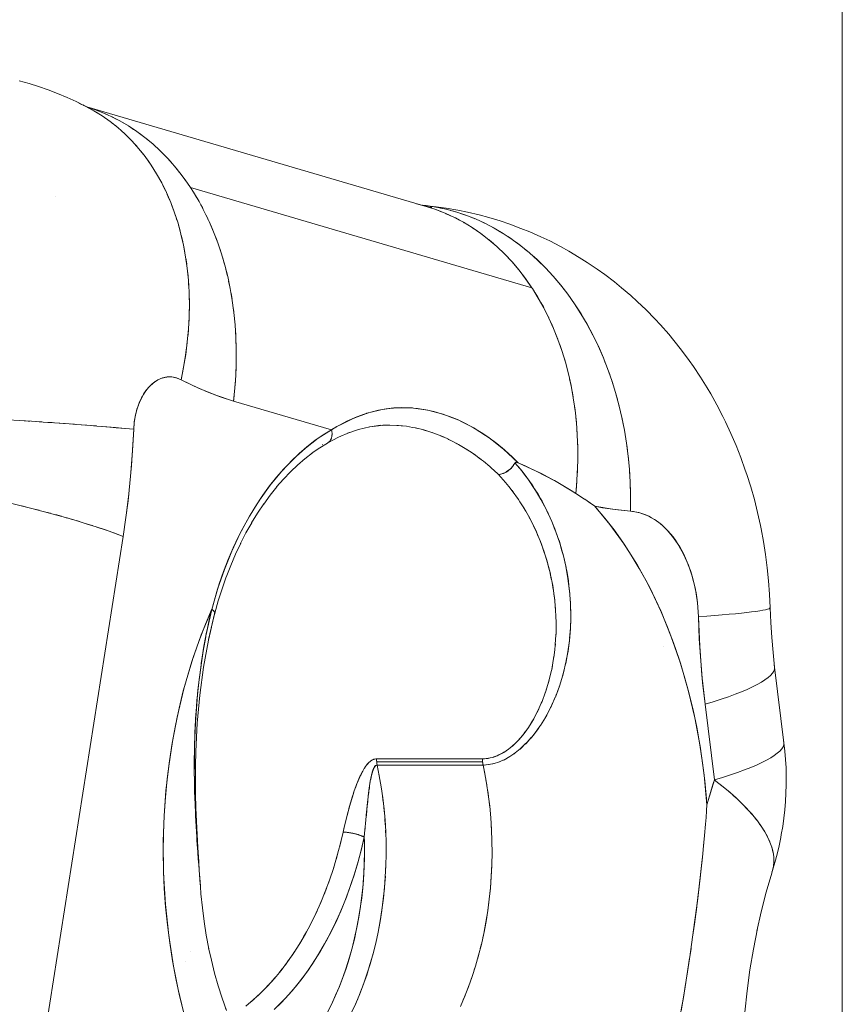
# Model space of a CAD drawing. Units: millimetres. Extents: x -2740 to 2860, y -2120 to 2180.
# Drawn here: x 719 to 746, y 271 to 303 of the extents above; entities that cross this region are included whole.
import ezdxf

# ---------------------------------------------------------------- set-up
doc = ezdxf.new("R2010")
doc.units = ezdxf.units.MM
for name, color, linetype, lineweight in [('EF-Climbing Hut-Rocks', 7, 'Continuous', 5), ('EF-Climbing Hut-Timber', 7, 'Continuous', 5), ('Working-None', 7, 'Continuous', 5)]:
    doc.layers.add(name, color=color, linetype=linetype, lineweight=lineweight)

# ---------------------------------------------------------------- blocks, each defined once
blk = doc.blocks.new('Group')
at = {"layer": 'EF-Climbing Hut-Rocks', "color": 7, "linetype": 'Continuous', "lineweight": 5, "transparency": 33554687}
for p, q in [((661.328, 270.106), (661.329, 270.106)), ((661.443, 270.064), (661.444, 270.064)), ((662.814, 269.425), (662.818, 269.423)), ((662.814, 269.425), (662.818, 269.423)), ((660.364, 267.155), (660.364, 267.155)), ((664.083, 267.077), (664.083, 267.077)), ((665.005, 267.077), (665.005, 267.077)), ((672.727, 266.75), (672.728, 266.75)), ((678.526, 261.027), (678.527, 261.026)), ((678.526, 261.027), (678.527, 261.026)), ((671.18, 260.263), (671.183, 260.253)), ((661.352, 259.726), (661.353, 259.726)), ((662.932, 259.726), (662.934, 259.726)), ((669.621, 259.726), (669.631, 259.726)), ((671.244, 259.726), (671.249, 259.726)), ((672.082, 259.638), (672.172, 259.616)), ((669.356, 259.319), (669.356, 259.32)), ((669.366, 259.532), (669.366, 259.531)), ((669.37, 259.392), (669.37, 259.392)), ((669.372, 259.471), (669.372, 259.47)), ((672.345, 259.574), (672.441, 259.545)), ((672.63, 259.485), (672.744, 259.443)), ((672.904, 259.381), (673.003, 259.338)), ((669.061, 259.088), (669.065, 259.09)), ((669.311, 259.223), (669.311, 259.224)), ((669.319, 259.237), (669.319, 259.238)), ((669.328, 259.253), (669.328, 259.253)), ((669.338, 259.27), (669.338, 259.27)), ((675.022, 257.863), (675.032, 257.85)), ((675.232, 257.6), (675.268, 257.551)), ((675.428, 257.326), (675.491, 257.23)), ((675.608, 257.045), (675.677, 256.929)), ((675.78, 256.744), (675.861, 256.592)), ((676.536, 254.604), (676.576, 254.371)), ((676.596, 254.231), (676.621, 254.032)), ((677.133, 253.945), (677.133, 253.945)), ((665.418, 253.542), (665.421, 253.543)), ((676.64, 253.832), (676.652, 253.694)), ((676.666, 253.146), (676.667, 253.342)), ((677.136, 253.23), (677.137, 253.23)), ((676.658, 252.867), (676.664, 252.982)), ((676.633, 252.509), (676.642, 252.61)), ((676.634, 252.52), (676.634, 252.52)), ((677.074, 252.52), (677.074, 252.52)), ((676.524, 251.774), (676.545, 251.89)), ((676.415, 251.334), (676.441, 251.43)), ((676.153, 250.598), (676.22, 250.758)), ((664.857, 250.598), (664.857, 250.6)), ((676.262, 250.117), (676.284, 250.153)), ((681.21, 250.047), (681.211, 250.047)), ((681.21, 250.047), (681.211, 250.047)), ((676.139, 249.923), (676.156, 249.947)), ((675.576, 249.254), (675.594, 249.271)), ((675.012, 248.849), (675.023, 248.856)), ((675.196, 248.956), (675.295, 249.022)), ((670.434, 248.56), (670.437, 248.564)), ((674.291, 248.662), (674.349, 248.373)), ((674.686, 248.721), (674.687, 248.721)), ((670.902, 248.374), (670.935, 248.187)), ((674.383, 248.183), (674.413, 248.012)), ((670.965, 248.014), (670.994, 247.824)), ((674.442, 247.818), (674.466, 247.646)), ((671.019, 247.649), (671.042, 247.457)), ((674.49, 247.449), (674.51, 247.277)), ((671.062, 247.282), (671.081, 247.088)), ((681.556, 247.141), (681.559, 247.173)), ((671.096, 246.912), (671.109, 246.716)), ((674.529, 247.078), (674.544, 246.905)), ((671.119, 246.54), (671.127, 246.342)), ((674.557, 246.703), (674.567, 246.532)), ((669.619, 245.986), (669.671, 246.194)), ((670.076, 246.433), (670.077, 246.433)), ((670.157, 246.413), (670.16, 246.412)), ((670.241, 246.388), (670.242, 246.388)), ((671.133, 246.167), (671.135, 245.968)), ((674.575, 246.327), (674.58, 246.157)), ((674.582, 245.948), (674.583, 245.782)), ((669.509, 245.589), (669.567, 245.793)), ((671.132, 245.593), (671.136, 245.793)), ((669.389, 245.2), (669.452, 245.399)), ((671.12, 245.218), (671.129, 245.42)), ((669.258, 244.819), (669.327, 245.014)), ((669.116, 244.447), (669.191, 244.638)), ((669.187, 244.627), (669.187, 244.627)), ((669.187, 244.627), (669.187, 244.627)), ((668.965, 244.085), (669.044, 244.271)), ((668.803, 243.734), (668.888, 243.914)), ((669.363, 243.645), (669.363, 243.644)), ((669.363, 243.645), (669.363, 243.644)), ((681.22, 243.887), (681.222, 243.887)), ((668.632, 243.394), (668.721, 243.568)), ((669.412, 243.37), (669.412, 243.37)), ((669.412, 243.37), (669.412, 243.37)), ((668.451, 243.066), (668.546, 243.233)), ((668.262, 242.75), (668.361, 242.911)), ((674.2, 242.688), (674.239, 242.844)), ((664.78, 242.576), (664.78, 242.576)), ((668.064, 242.447), (668.167, 242.601)), ((674.108, 242.338), (674.151, 242.494)), ((664.236, 242.021), (664.237, 242.021)), ((664.237, 242.018), (664.237, 242.018)), ((664.611, 242.272), (664.612, 242.273)), ((667.643, 241.882), (667.755, 242.022)), ((667.857, 242.157), (667.965, 242.305)), ((674.005, 241.996), (674.054, 242.151)), ((667.421, 241.622), (667.538, 241.754)), ((673.894, 241.661), (673.947, 241.814)), ((667.193, 241.376), (667.313, 241.501)), ((670.271, 241.19), (670.339, 241.366)), ((673.774, 241.334), (673.832, 241.485)), ((666.716, 240.932), (666.843, 241.041)), ((666.957, 241.146), (667.081, 241.263)), ((670.139, 240.877), (670.211, 241.047)), ((673.645, 241.016), (673.707, 241.164))]:
    blk.add_line(p, q, dxfattribs=at)
at = {"layer": 'EF-Climbing Hut-Rocks', "color": 7, "linetype": 'Continuous', "lineweight": 5, "transparency": 33554687, "flags": 128}
for points in [[(662.046, 259.669), (662.335, 259.644), (662.636, 259.617), (662.923, 259.589), (662.927, 259.668), (662.934, 259.747), (662.943, 259.825), (662.954, 259.903), (662.967, 259.98), (662.982, 260.056), (662.999, 260.131), (663.019, 260.204), (663.04, 260.276), (663.064, 260.347), (663.089, 260.416), (663.117, 260.483), (663.146, 260.548), (663.177, 260.611), (663.21, 260.672), (663.244, 260.731), (663.28, 260.788), (663.318, 260.841), (663.357, 260.893), (663.397, 260.941), (663.439, 260.987), (663.482, 261.03), (663.526, 261.07), (663.572, 261.107), (663.618, 261.141), (663.665, 261.171), (663.713, 261.199), (663.762, 261.223), (663.811, 261.244), (663.861, 261.261), (663.911, 261.275), (663.962, 261.286), (664.013, 261.293), (664.064, 261.297), (664.115, 261.297), (664.166, 261.294), (664.217, 261.287), (664.268, 261.277), (664.318, 261.264), (664.368, 261.247), (664.417, 261.226), (664.466, 261.203), (664.548, 261.616), (664.615, 262.029), (664.668, 262.44), (664.705, 262.849), (664.727, 263.255), (664.734, 263.657), (664.726, 264.054), (664.703, 264.445), (664.665, 264.831), (664.612, 265.209), (664.545, 265.58), (664.462, 265.943), (664.365, 266.297), (664.253, 266.641), (664.128, 266.974), (663.988, 267.297), (663.835, 267.608), (663.668, 267.907), (663.488, 268.193), (663.296, 268.465), (663.091, 268.724), (662.874, 268.969), (662.646, 269.199), (662.406, 269.413), (662.156, 269.612), (661.896, 269.795), (661.626, 269.962), (661.347, 270.112), (661.046, 270.257), (660.755, 270.392), (660.447, 270.518), (660.145, 270.637), (659.83, 270.744), (659.518, 270.846), (659.198, 270.932)], [(659.198, 270.932), (659.518, 270.846), (659.83, 270.744), (660.145, 270.637), (660.447, 270.518), (660.755, 270.392), (661.046, 270.257), (661.347, 270.112), (661.137, 270.209)], [(661.274, 270.147), (661.285, 270.142), (661.297, 270.136)], [(661.285, 270.142), (661.507, 270.033), (661.285, 270.142)], [(664.77, 267.46), (675.879, 264.199), (675.674, 264.496), (675.457, 264.778), (675.229, 265.047), (674.99, 265.3), (674.741, 265.538), (674.482, 265.761), (674.214, 265.967), (673.937, 266.157), (673.652, 266.329), (673.36, 266.485), (673.06, 266.622), (672.754, 266.742), (672.441, 266.844), (661.403, 270.084), (672.441, 266.844), (672.124, 266.928)], [(661.418, 270.076), (661.594, 270.021), (661.414, 270.079), (661.594, 270.021), (661.893, 269.907), (662.186, 269.776), (662.473, 269.629), (662.752, 269.465), (663.024, 269.286), (663.287, 269.09), (663.542, 268.879), (663.788, 268.653), (664.024, 268.412), (664.25, 268.157), (664.466, 267.888), (664.672, 267.606), (664.77, 267.46), (675.879, 264.199), (675.897, 264.172), (676.088, 263.864), (676.266, 263.544), (676.432, 263.212), (676.586, 262.869), (676.726, 262.516), (676.853, 262.153), (676.967, 261.78), (677.067, 261.4), (677.153, 261.011), (677.225, 260.616), (677.283, 260.214), (677.327, 259.806), (677.356, 259.394), (677.37, 258.978), (677.371, 258.559), (677.356, 258.137), (677.328, 257.713), (677.308, 257.502), (677.159, 257.597), (676.609, 257.924), (676.607, 257.925), (676.021, 258.231), (675.428, 258.501), (675.222, 258.705), (675.128, 258.791), (674.983, 258.923), (674.739, 259.125), (674.489, 259.313), (674.249, 259.475), (674.233, 259.485), (673.974, 259.642), (673.716, 259.782), (673.457, 259.904), (673.199, 260.01), (672.943, 260.098), (672.689, 260.17), (672.423, 260.228), (672.156, 260.268), (671.895, 260.291), (671.638, 260.297), (671.473, 260.29), (671.385, 260.286), (671.134, 260.258), (670.885, 260.214), (670.636, 260.152), (670.565, 260.13), (670.386, 260.073), (670.134, 259.977), (669.931, 259.884), (669.88, 259.861), (669.622, 259.727), (669.536, 259.677)], [(661.428, 270.068), (661.507, 270.033), (661.428, 270.068)], [(661.441, 270.065), (661.444, 270.064), (661.441, 270.065)], [(661.446, 270.058), (661.559, 270), (661.593, 269.98)], [(661.62, 270.011), (661.644, 270.003), (661.759, 269.958)], [(661.719, 269.904), (661.824, 269.842), (661.86, 269.817)], [(661.922, 269.894), (661.951, 269.883), (662.06, 269.833)], [(661.983, 269.734), (662.08, 269.668), (662.118, 269.639)], [(662.219, 269.76), (662.251, 269.745), (662.355, 269.69)], [(662.508, 269.608), (662.543, 269.59), (662.642, 269.53)], [(662.237, 269.548), (662.326, 269.48), (662.367, 269.445)], [(662.481, 269.347), (662.563, 269.276), (662.605, 269.236)], [(662.79, 269.44), (662.828, 269.417), (662.921, 269.354)], [(663.065, 269.255), (663.105, 269.227), (663.192, 269.161)], [(662.714, 269.13), (662.789, 269.058), (662.832, 269.011)], [(663.33, 269.054), (663.373, 269.021), (663.454, 268.952)], [(662.936, 268.899), (663.004, 268.825), (663.048, 268.773)], [(663.147, 268.653), (663.209, 268.579), (663.253, 268.52)], [(663.587, 268.837), (663.632, 268.799), (663.706, 268.728)], [(663.835, 268.605), (663.881, 268.561), (663.949, 268.488)], [(663.346, 268.394), (663.401, 268.32), (663.445, 268.254)], [(664.072, 268.357), (664.12, 268.307), (664.182, 268.233)], [(663.533, 268.121), (663.582, 268.047), (663.625, 267.974)], [(664.3, 268.095), (664.348, 268.039), (664.405, 267.965)], [(663.707, 267.836), (663.751, 267.763), (663.793, 267.682)], [(664.516, 267.819), (664.565, 267.756), (664.616, 267.682)], [(663.869, 267.538), (663.907, 267.466), (663.948, 267.378)], [(665.453, 253.154), (665.355, 252.73), (665.196, 251.852), (665.074, 250.938), (664.991, 250.019), (664.943, 249.099), (664.932, 248.63), (664.93, 248.172), (664.936, 247.719), (664.948, 247.273), (664.964, 246.833), (664.984, 246.402), (665.007, 245.98), (665.037, 245.516), (665.007, 245.927), (665.005, 245.964), (664.98, 246.355), (664.955, 246.747), (664.953, 246.788), (664.931, 247.235), (664.915, 247.574), (664.913, 247.685), (664.902, 248.145), (664.896, 248.426), (664.897, 248.609), (664.902, 249.077), (664.904, 249.308), (664.914, 249.547), (664.934, 250.019), (664.942, 250.2), (664.966, 250.49), (665.004, 250.962), (665.014, 251.094), (665.056, 251.432), (665.113, 251.902), (665.124, 251.986), (665.188, 252.367), (665.266, 252.829), (665.273, 252.87), (665.462, 253.729), (665.654, 254.389), (665.873, 255.022), (666.119, 255.628), (666.392, 256.208), (666.692, 256.761), (667.018, 257.287), (667.364, 257.773), (667.728, 258.217), (668.109, 258.619), (668.509, 258.98), (668.926, 259.298), (669.361, 259.575), (666.171, 260.511), (666.215, 260.928), (666.245, 261.344), (666.261, 261.759), (666.262, 262.172), (666.25, 262.581), (666.224, 262.987), (666.184, 263.389), (666.131, 263.785), (666.063, 264.175), (665.982, 264.559), (665.887, 264.935), (665.78, 265.304), (665.659, 265.663), (665.525, 266.014), (665.378, 266.354), (665.219, 266.684), (665.049, 267.003), (664.866, 267.311), (664.77, 267.46), (664.788, 267.432), (664.798, 267.416)], [(664.017, 267.229), (664.05, 267.159), (664.089, 267.063)], [(664.923, 267.215), (664.979, 267.125), (665.012, 267.064)], [(664.153, 266.908), (664.18, 266.84), (664.217, 266.736)], [(665.103, 266.901), (665.157, 266.805), (665.187, 266.745)], [(672.313, 266.882), (672.381, 266.876), (672.407, 266.872)], [(672.316, 266.881), (672.434, 266.87), (672.761, 266.82), (673.086, 266.751), (673.407, 266.665), (673.725, 266.56), (674.039, 266.437), (674.348, 266.297), (674.651, 266.138), (674.948, 265.963), (675.239, 265.771), (675.522, 265.563), (675.798, 265.338), (676.066, 265.097), (676.325, 264.842), (676.575, 264.571), (676.816, 264.286), (677.046, 263.988), (677.266, 263.676), (677.475, 263.352), (677.673, 263.016), (677.859, 262.668), (678.033, 262.31), (678.194, 261.942), (678.343, 261.564), (678.479, 261.178), (678.602, 260.783), (678.712, 260.382), (678.808, 259.974), (678.89, 259.56), (678.958, 259.142), (679.013, 258.719), (679.053, 258.293), (679.079, 257.864), (679.09, 257.434), (679.087, 257.003), (679.085, 256.924), (679.362, 256.879), (679.629, 256.785), (679.887, 256.641), (680.091, 256.487), (680.281, 256.308), (680.457, 256.103), (680.619, 255.873), (680.814, 255.53), (680.976, 255.165), (681.106, 254.778), (681.202, 254.37), (681.265, 253.94), (681.295, 253.489), (681.568, 253.509), (681.826, 253.528), (682.068, 253.548), (682.294, 253.568), (682.503, 253.588), (682.696, 253.607), (682.871, 253.626), (683.029, 253.645), (683.169, 253.663), (683.291, 253.682), (683.395, 253.7), (683.479, 253.717), (683.546, 253.734), (683.593, 253.751), (683.621, 253.767), (683.63, 253.782), (683.65, 253.296), (683.681, 252.811), (683.724, 252.328), (683.777, 251.848), (683.772, 251.784), (683.747, 251.718), (683.704, 251.649), (683.642, 251.579), (683.561, 251.507), (683.462, 251.433), (683.344, 251.358), (683.209, 251.282), (683.055, 251.204), (682.884, 251.125), (682.696, 251.045), (682.491, 250.965), (682.27, 250.884), (682.033, 250.802), (681.78, 250.72), (681.511, 250.638), (681.433, 251.346), (681.37, 252.057), (681.324, 252.772), (681.295, 253.489), (681.338, 252.533), (681.41, 251.583), (681.511, 250.638), (681.815, 248.175), (682.083, 248.257), (682.336, 248.339), (682.573, 248.421), (682.795, 248.502), (683, 248.583), (683.188, 248.662), (683.359, 248.741), (683.512, 248.819), (683.648, 248.896), (683.765, 248.971), (683.864, 249.044), (683.945, 249.116), (684.007, 249.186), (684.05, 249.255), (684.075, 249.321), (684.081, 249.385), (683.777, 251.848), (683.772, 251.784), (683.747, 251.718), (683.704, 251.649), (683.642, 251.579), (683.561, 251.507), (683.462, 251.433), (683.344, 251.358), (683.209, 251.282), (683.055, 251.204), (682.884, 251.125), (682.696, 251.045), (682.491, 250.965), (682.27, 250.884), (682.033, 250.802), (681.78, 250.72), (681.511, 250.638), (681.815, 248.175), (681.575, 247.366), (681.486, 248.331), (681.355, 249.275), (681.183, 250.197), (680.968, 251.097), (680.713, 251.976), (680.415, 252.833), (680.081, 253.657), (679.714, 254.436), (679.314, 255.168), (678.883, 255.854), (678.419, 256.494), (677.923, 257.088), (678.503, 256.986), (679.085, 256.924), (678.677, 256.963), (678.179, 257.038), (677.923, 257.088), (677.898, 257.105), (677.736, 257.214), (677.694, 257.243)], [(683.621, 253.797), (683.63, 253.782), (683.611, 254.218), (683.58, 254.652), (683.537, 255.083), (683.482, 255.511), (683.415, 255.935), (683.336, 256.355), (683.316, 256.454), (683.223, 256.88), (683.118, 257.3), (683, 257.713), (682.872, 258.117), (682.82, 258.263), (682.677, 258.67), (682.521, 259.067), (682.355, 259.453), (682.178, 259.828), (682.091, 260.012), (681.898, 260.384), (681.696, 260.743), (681.581, 260.938), (681.363, 261.292), (681.135, 261.631), (680.993, 261.832), (680.75, 262.163), (680.498, 262.477), (680.33, 262.682), (680.064, 262.986), (679.875, 263.184), (679.595, 263.475), (679.307, 263.747), (679.094, 263.943), (678.793, 264.2), (678.563, 264.386), (678.25, 264.627), (678.002, 264.802), (677.678, 265.024), (677.416, 265.186), (677.081, 265.389), (676.804, 265.538), (676.46, 265.72), (676.17, 265.854), (675.817, 266.014), (675.517, 266.132), (675.157, 266.27), (674.846, 266.371), (674.48, 266.485), (674.161, 266.569), (673.789, 266.659), (673.465, 266.725), (673.089, 266.789), (672.759, 266.837), (672.381, 266.876), (672.759, 266.837), (673.089, 266.789), (673.465, 266.725), (673.789, 266.659), (674.161, 266.569), (674.48, 266.485), (674.846, 266.371), (675.157, 266.27), (675.517, 266.132), (675.817, 266.014), (676.17, 265.854), (676.46, 265.72), (676.804, 265.538), (677.081, 265.389), (677.416, 265.186), (677.678, 265.024), (678.002, 264.802), (678.25, 264.627), (678.563, 264.386), (678.793, 264.2), (679.094, 263.943), (679.307, 263.747), (679.595, 263.475), (679.875, 263.184), (680.064, 262.986), (680.33, 262.682), (680.498, 262.477), (680.75, 262.163), (680.993, 261.832), (681.135, 261.631), (681.363, 261.292), (681.581, 260.938), (681.696, 260.743), (681.898, 260.384), (682.091, 260.012), (682.178, 259.828), (682.355, 259.453), (682.521, 259.067), (682.677, 258.67), (682.82, 258.263), (682.872, 258.117), (683, 257.713), (683.118, 257.3), (683.223, 256.88), (683.316, 256.454), (683.336, 256.355), (683.415, 255.935), (683.482, 255.511), (683.537, 255.083), (683.58, 254.652), (683.611, 254.218), (683.63, 253.782), (683.621, 253.767), (683.593, 253.751), (683.546, 253.734), (683.479, 253.717), (683.395, 253.7), (683.291, 253.682), (683.169, 253.663), (683.029, 253.645), (682.871, 253.626), (682.696, 253.607), (682.503, 253.588), (682.294, 253.568), (682.068, 253.548), (681.826, 253.528), (681.568, 253.509), (681.295, 253.489), (681.288, 253.645), (681.277, 253.801), (681.262, 253.956), (681.242, 254.11), (681.218, 254.262), (681.189, 254.413), (681.157, 254.561), (681.12, 254.707), (681.079, 254.851), (681.035, 254.991), (680.986, 255.129), (680.934, 255.263), (680.878, 255.393), (680.818, 255.52), (680.755, 255.642), (680.688, 255.76), (680.619, 255.873), (680.546, 255.982), (680.47, 256.085), (680.391, 256.183), (680.31, 256.276), (680.226, 256.363), (680.14, 256.445), (680.051, 256.52), (679.961, 256.589), (679.869, 256.653), (679.775, 256.71), (679.679, 256.76), (679.583, 256.804), (679.485, 256.842), (679.386, 256.872), (679.286, 256.896), (679.186, 256.914), (679.085, 256.924)], [(672.395, 266.858), (672.625, 266.809), (672.396, 266.858), (672.625, 266.809), (672.395, 266.858)], [(672.461, 266.838), (672.482, 266.832), (672.623, 266.785)], [(672.577, 266.848), (672.711, 266.829), (672.736, 266.824)], [(672.772, 266.735), (672.791, 266.729), (672.931, 266.673)], [(672.905, 266.789), (673.04, 266.762), (673.062, 266.756)], [(673.23, 266.712), (673.365, 266.677), (673.386, 266.671)], [(664.274, 266.577), (664.297, 266.512), (664.331, 266.4)], [(665.272, 266.575), (665.323, 266.473), (665.35, 266.414)], [(673.076, 266.615), (673.093, 266.608), (673.233, 266.543)], [(673.374, 266.477), (673.389, 266.47), (673.527, 266.395)], [(673.552, 266.617), (673.687, 266.574), (673.706, 266.566)], [(673.871, 266.503), (674.004, 266.452), (674.021, 266.444)], [(674.184, 266.371), (674.317, 266.312), (674.332, 266.304)], [(664.382, 266.236), (664.401, 266.174), (664.432, 266.053)], [(665.428, 266.239), (665.477, 266.13), (665.5, 266.072)], [(673.665, 266.322), (673.678, 266.314), (673.815, 266.231)], [(673.948, 266.149), (673.96, 266.142), (674.095, 266.048)], [(674.493, 266.221), (674.624, 266.154), (674.637, 266.146)], [(674.796, 266.053), (674.924, 265.978), (674.936, 265.97)], [(664.475, 265.886), (664.49, 265.826), (664.518, 265.698)], [(665.572, 265.891), (665.617, 265.777), (665.637, 265.72)], [(674.223, 265.96), (674.233, 265.953), (674.367, 265.849)], [(674.49, 265.754), (674.498, 265.748), (674.63, 265.633)], [(675.092, 265.868), (675.219, 265.785), (675.229, 265.778)], [(664.554, 265.526), (664.566, 265.471), (664.59, 265.334)], [(665.702, 265.534), (665.744, 265.413), (665.761, 265.359)], [(674.747, 265.532), (674.753, 265.527), (675, 265.29), (675.236, 265.039), (675.461, 264.773), (675.676, 264.493), (675.879, 264.199)], [(675.382, 265.666), (675.505, 265.576), (675.514, 265.569)], [(675.665, 265.446), (675.785, 265.35), (675.791, 265.343)], [(664.619, 265.159), (664.628, 265.108), (664.647, 264.962)], [(665.819, 265.168), (665.858, 265.041), (665.872, 264.988)], [(675.941, 265.21), (676.056, 265.107), (676.318, 264.85), (676.57, 264.577), (676.813, 264.289), (677.046, 263.988), (677.268, 263.673), (677.479, 263.346), (677.678, 263.006), (677.866, 262.654), (678.041, 262.292), (678.204, 261.919), (678.268, 261.755)], [(664.67, 264.785), (664.676, 264.738), (664.69, 264.583)], [(665.923, 264.793), (665.958, 264.66), (665.969, 264.61)], [(664.706, 264.404), (664.71, 264.361), (664.718, 264.197)], [(666.013, 264.41), (666.044, 264.272), (666.053, 264.224)], [(664.727, 264.017), (664.729, 263.979), (664.731, 263.805)], [(666.09, 264.02), (666.116, 263.876), (666.123, 263.831)], [(675.984, 264.032), (676.071, 263.893), (676.079, 263.878)], [(664.73, 263.408), (664.734, 263.592), (664.734, 263.624)], [(666.153, 263.623), (666.174, 263.474), (666.179, 263.432)], [(676.169, 263.719), (676.251, 263.574), (676.258, 263.559)], [(664.713, 263.005), (664.725, 263.2), (664.726, 263.228)], [(666.201, 263.221), (666.217, 263.067), (666.22, 263.027)], [(676.342, 263.393), (676.418, 263.243), (676.425, 263.227)], [(664.682, 262.596), (664.702, 262.805), (664.703, 262.827)], [(676.502, 263.056), (676.572, 262.901), (676.579, 262.885)], [(666.235, 262.813), (666.247, 262.655), (666.248, 262.618)], [(676.65, 262.709), (676.714, 262.549), (676.72, 262.532)], [(664.665, 262.424), (664.664, 262.407), (664.612, 262.007), (664.546, 261.605), (664.466, 261.203), (664.337, 261.258), (664.206, 261.289), (664.072, 261.297), (663.937, 261.281), (663.806, 261.243), (663.68, 261.181), (663.557, 261.096), (663.439, 260.987), (663.333, 260.863), (663.237, 260.721), (663.152, 260.56), (663.076, 260.382), (663.016, 260.196), (662.97, 260.002), (662.939, 259.799), (662.923, 259.589), (662.853, 258.417), (662.739, 257.256), (662.581, 256.105), (662.681, 256.794), (662.765, 257.487), (662.834, 258.185), (662.886, 258.886), (662.923, 259.589), (662.644, 259.616), (662.351, 259.643), (662.046, 259.67), (661.729, 259.696), (661.4, 259.723), (661.059, 259.749), (660.709, 259.775), (660.348, 259.8), (659.979, 259.826), (659.601, 259.85), (659.215, 259.875), (658.822, 259.899)], [(666.256, 262.401), (666.261, 262.239), (666.261, 262.205)], [(676.784, 262.351), (676.842, 262.186), (676.848, 262.169)], [(666.261, 261.79), (666.262, 261.819), (666.262, 261.985)], [(676.905, 261.984), (676.957, 261.815), (676.962, 261.797)], [(666.246, 261.371), (666.247, 261.397), (666.253, 261.567)], [(677.013, 261.607), (677.059, 261.435), (677.063, 261.417)], [(678.348, 261.55), (678.353, 261.537), (678.412, 261.369)], [(666.193, 260.723), (666.176, 260.55), (666.171, 260.511), (665.596, 260.701), (665.028, 260.932), (664.466, 261.203), (664.887, 260.996), (665.311, 260.811), (665.739, 260.65), (666.171, 260.511), (669.361, 259.575), (669.407, 259.601), (669.53, 259.674)], [(666.217, 260.951), (666.219, 260.974), (666.23, 261.146)], [(677.106, 261.223), (677.146, 261.047), (677.149, 261.029)], [(678.484, 261.162), (678.49, 261.146), (678.542, 260.975)], [(677.186, 260.831), (677.219, 260.652), (677.222, 260.634)], [(678.607, 260.765), (678.613, 260.747), (678.659, 260.574)], [(669.361, 259.575), (669.533, 259.677), (669.737, 259.78), (670.02, 259.924), (670.114, 259.96), (670.493, 260.104), (670.509, 260.11), (670.874, 260.2), (671.002, 260.232), (671.257, 260.262), (671.497, 260.29), (671.642, 260.288), (671.993, 260.284), (672.029, 260.279), (672.42, 260.224), (672.493, 260.214), (672.813, 260.13), (672.997, 260.081), (673.207, 260), (673.499, 259.887), (673.599, 259.836), (673.987, 259.636), (674.001, 259.628), (674.367, 259.392), (674.493, 259.311), (674.74, 259.115), (674.97, 258.934), (675.106, 258.806), (675.428, 258.501), (675.401, 258.51), (675.356, 258.516), (675.341, 258.512), (675.327, 258.497), (675.319, 258.485), (675.27, 258.407), (675.265, 258.402), (675.204, 258.329), (675.199, 258.324), (675.128, 258.26), (675.122, 258.256), (675.044, 258.201), (675.039, 258.199), (674.956, 258.158), (674.871, 258.131), (674.868, 258.131), (674.79, 258.122), (674.766, 258.145), (674.557, 258.335), (674.512, 258.376), (674.3, 258.55), (674.273, 258.572)], [(677.251, 260.433), (677.278, 260.25), (677.28, 260.232)], [(678.717, 260.361), (678.722, 260.341), (678.763, 260.166)], [(677.303, 260.029), (677.323, 259.844), (677.325, 259.825)], [(678.812, 259.951), (678.818, 259.928), (678.852, 259.752)], [(659.361, 259.866), (659.494, 259.857), (659.546, 259.854)], [(659.75, 259.841), (659.885, 259.832), (659.931, 259.829)], [(660.131, 259.815), (660.267, 259.806), (660.307, 259.803)], [(660.503, 259.789), (660.639, 259.78), (660.673, 259.777)], [(660.866, 259.763), (661.002, 259.753), (661.03, 259.751)], [(661.219, 259.737), (661.353, 259.726), (661.376, 259.724)], [(661.562, 259.71), (661.693, 259.699), (661.71, 259.698)], [(661.895, 259.682), (662.02, 259.672), (662.033, 259.671)], [(670.604, 259.669), (670.966, 259.72), (670.602, 259.668), (670.238, 259.581), (669.89, 259.464), (670.238, 259.581), (670.602, 259.668), (670.966, 259.72), (670.964, 259.72)], [(670.597, 259.667), (670.888, 259.703), (671.025, 259.72), (671.249, 259.726), (671.253, 259.726), (671.532, 259.716), (671.622, 259.706), (671.802, 259.687), (671.994, 259.653), (672.093, 259.636), (672.368, 259.568), (672.66, 259.475), (672.744, 259.443), (672.946, 259.364), (673.117, 259.286), (673.216, 259.241), (673.488, 259.098), (673.758, 258.937), (673.85, 258.875), (673.997, 258.778), (674.208, 258.621), (674.248, 258.592), (674.266, 258.578)], [(671.01, 259.718), (671.249, 259.726), (671.253, 259.726)], [(671.488, 259.718), (671.521, 259.716), (671.54, 259.715), (671.795, 259.688), (671.802, 259.687)], [(669.228, 259.142), (668.98, 258.989), (669.228, 259.142), (669.241, 259.15), (669.254, 259.159), (669.266, 259.169), (669.278, 259.179), (669.289, 259.191), (669.3, 259.203), (669.31, 259.216), (669.319, 259.229), (669.328, 259.243), (669.336, 259.258), (669.343, 259.273), (669.35, 259.289), (669.356, 259.306), (669.361, 259.323), (669.366, 259.34), (669.37, 259.358), (669.373, 259.377), (669.375, 259.395), (669.376, 259.414), (669.377, 259.434), (669.377, 259.453), (669.376, 259.473), (669.375, 259.493), (669.373, 259.514), (669.37, 259.534), (669.366, 259.554), (669.361, 259.575), (669.089, 259.407), (668.821, 259.222), (668.558, 259.018), (668.302, 258.797), (668.052, 258.558), (667.809, 258.303), (667.573, 258.032), (667.345, 257.745), (667.125, 257.443), (666.914, 257.127), (666.712, 256.796), (666.519, 256.452), (666.336, 256.096), (666.163, 255.727), (666.001, 255.347), (665.85, 254.957), (665.709, 254.556), (665.58, 254.147), (665.462, 253.729), (665.475, 253.72), (665.487, 253.712), (665.498, 253.704), (665.508, 253.696), (665.517, 253.687), (665.526, 253.679), (665.534, 253.671), (665.541, 253.664), (665.547, 253.656), (665.552, 253.648), (665.556, 253.641), (665.559, 253.633), (665.562, 253.626), (665.563, 253.619), (665.564, 253.613), (665.564, 253.606), (665.562, 253.6), (665.56, 253.594), (665.557, 253.588), (665.553, 253.583), (665.553, 253.582)], [(669.239, 259.149), (669.586, 259.331), (669.949, 259.489), (669.877, 259.459), (669.949, 259.489), (669.586, 259.331), (669.239, 259.149)], [(677.34, 259.619), (677.354, 259.432), (677.354, 259.413)], [(678.894, 259.535), (678.899, 259.51), (678.927, 259.333)], [(668.734, 258.819), (668.98, 258.99), (668.734, 258.819)], [(669.202, 259.129), (669.202, 259.129), (669.206, 259.131), (669.202, 259.129), (669.205, 259.131)], [(669.226, 259.141), (669.227, 259.142), (669.226, 259.141)], [(673.153, 259.27), (673.169, 259.262), (673.267, 259.214)], [(673.41, 259.139), (673.442, 259.121), (673.53, 259.073)], [(673.658, 258.996), (673.712, 258.963), (673.792, 258.914)], [(677.362, 259.205), (677.37, 259.016), (677.37, 258.997)], [(678.962, 259.114), (678.966, 259.086), (678.988, 258.909)], [(668.492, 258.631), (668.736, 258.821), (668.492, 258.631)], [(673.902, 258.841), (673.98, 258.788), (674.02, 258.761)], [(674.149, 258.666), (674.177, 258.645), (674.243, 258.595), (674.275, 258.571)], [(677.371, 258.787), (677.371, 258.597), (677.371, 258.578)], [(679.015, 258.689), (679.019, 258.659), (679.035, 258.482)], [(660.071, 240.145), (662.581, 256.105), (662.309, 256.206), (662.024, 256.307), (661.726, 256.407), (661.7, 256.415)], [(667.797, 257.968), (668.021, 258.204), (668.261, 258.432), (668.251, 258.423), (668.261, 258.432), (668.021, 258.204), (667.797, 257.968)], [(668.254, 258.426), (668.497, 258.635), (668.254, 258.426)], [(674.456, 258.422), (674.5, 258.385), (674.524, 258.365)], [(676.299, 250.18), (676.363, 250.286), (676.482, 250.519), (676.515, 250.583), (676.641, 250.869), (676.644, 250.875), (676.777, 251.232), (676.885, 251.586), (676.888, 251.597), (676.973, 251.94), (676.979, 251.969), (677.05, 252.343), (677.1, 252.718), (677.1, 252.719), (677.131, 253.094), (677.133, 253.119), (677.143, 253.468), (677.144, 253.526), (677.137, 253.84), (677.136, 253.908), (677.113, 254.209), (677.105, 254.322), (677.053, 254.732), (677.017, 254.932), (676.98, 255.137), (676.891, 255.517), (676.858, 255.631), (676.787, 255.878), (676.66, 256.251), (676.641, 256.297), (676.514, 256.616), (676.37, 256.926), (676.351, 256.968), (676.172, 257.306), (676.05, 257.512), (675.979, 257.63), (675.771, 257.94), (675.687, 258.051), (675.549, 258.235), (675.328, 258.497), (675.284, 258.424), (675.276, 258.411), (675.228, 258.352), (675.21, 258.33), (675.163, 258.286), (675.132, 258.257), (675.092, 258.229), (675.047, 258.198), (675.016, 258.183), (674.959, 258.156), (674.938, 258.15), (674.87, 258.129), (674.861, 258.128), (674.79, 258.121), (675.023, 257.861), (675.133, 257.723), (675.24, 257.589), (675.446, 257.301), (675.49, 257.23), (675.638, 256.998), (675.809, 256.693), (675.827, 256.661), (676.002, 256.303), (676.083, 256.113), (676.149, 255.958), (676.278, 255.603), (676.311, 255.497), (676.39, 255.239), (676.48, 254.881), (676.487, 254.849), (676.556, 254.503), (676.605, 254.173), (676.613, 254.119), (676.65, 253.73), (676.661, 253.478), (676.667, 253.331), (676.664, 252.953), (676.652, 252.771), (676.64, 252.566), (676.622, 252.416), (676.591, 252.157), (676.587, 252.135)], [(681.108, 243.054), (681.165, 243.479), (681.241, 244.045), (681.245, 244.074), (681.308, 244.617), (681.374, 245.192), (681.397, 245.386), (681.435, 245.774), (681.447, 245.907), (681.492, 246.362), (681.528, 246.736), (681.544, 246.957), (681.56, 247.169), (681.575, 247.366), (681.561, 247.558), (681.506, 248.149), (681.434, 248.736), (681.346, 249.318), (681.242, 249.893), (681.122, 250.46), (680.987, 251.019), (680.836, 251.569), (680.67, 252.107), (680.489, 252.634), (680.293, 253.148), (680.084, 253.649), (679.86, 254.135), (679.624, 254.606), (679.374, 255.06), (679.112, 255.497), (678.839, 255.916), (678.553, 256.316), (678.257, 256.696), (677.951, 257.057), (677.923, 257.088), (677.79, 257.182), (677.6, 257.316), (677.594, 257.32), (677.308, 257.502), (677.241, 257.543), (676.973, 257.706), (676.884, 257.761), (676.728, 257.856), (676.527, 257.965), (676.168, 258.158), (676.141, 258.172), (675.809, 258.328), (675.658, 258.399), (675.586, 258.433), (675.449, 258.492), (675.428, 258.501), (675.412, 258.507), (675.389, 258.514), (675.374, 258.516), (675.36, 258.517), (675.347, 258.514), (675.328, 258.497), (675.418, 258.391), (675.517, 258.276), (675.548, 258.235)], [(677.357, 258.156), (677.358, 258.175), (677.364, 258.367)], [(674.682, 258.221), (674.75, 258.159), (674.79, 258.122), (674.791, 258.122)], [(675.549, 258.234), (675.563, 258.216), (675.705, 258.033), (675.716, 258.019), (675.885, 257.778), (675.904, 257.752), (675.968, 257.65), (676.079, 257.475), (676.16, 257.332), (676.208, 257.248), (676.241, 257.189), (676.391, 256.896), (676.398, 256.881), (676.423, 256.826), (676.528, 256.594), (676.594, 256.429), (676.611, 256.387), (676.651, 256.286), (676.759, 255.978), (676.761, 255.972), (676.773, 255.934), (676.858, 255.652), (676.889, 255.531), (676.905, 255.467), (676.941, 255.328), (676.991, 255.09), (677.01, 254.998), (677.011, 254.992), (677.065, 254.665), (677.066, 254.656), (677.084, 254.508), (677.105, 254.328), (677.113, 254.23), (677.129, 254.02), (677.132, 253.988), (677.134, 253.935)], [(679.055, 258.26), (679.058, 258.228), (679.067, 258.052)], [(660.071, 240.145), (662.581, 256.105), (662.301, 256.209), (662.007, 256.313), (661.7, 256.416), (661.38, 256.518), (661.048, 256.62), (660.704, 256.721), (660.349, 256.82), (659.983, 256.918), (659.608, 257.015), (659.224, 257.11), (658.832, 257.203)], [(667.153, 257.158), (667.36, 257.442), (667.579, 257.718), (667.571, 257.708), (667.579, 257.718), (667.36, 257.442), (667.153, 257.158)], [(667.574, 257.712), (667.797, 257.969), (667.574, 257.712)], [(677.343, 257.944), (677.331, 257.752), (677.308, 257.502), (677.591, 257.312)], [(679.079, 257.829), (679.081, 257.795), (679.085, 257.62)], [(679.089, 257.186), (679.091, 257.36), (679.09, 257.397)], [(659.275, 257.097), (659.329, 257.084), (659.475, 257.048)], [(666.761, 256.544), (666.952, 256.857), (667.155, 257.162), (667.148, 257.152), (667.155, 257.162), (666.952, 256.857), (666.761, 256.544)], [(659.653, 257.003), (659.7, 256.992), (659.85, 256.953)], [(660.022, 256.908), (660.063, 256.897), (660.215, 256.856)], [(660.382, 256.811), (660.417, 256.801), (660.571, 256.758)], [(660.731, 256.713), (660.76, 256.704), (660.917, 256.658)], [(661.07, 256.613), (661.093, 256.606), (661.252, 256.557)], [(661.397, 256.513), (661.415, 256.507), (661.578, 256.455)], [(666.401, 255.874), (666.577, 256.216), (666.763, 256.548), (666.757, 256.538), (666.763, 256.548), (666.577, 256.216), (666.401, 255.874)], [(675.934, 256.443), (676.028, 256.242), (676.065, 256.153), (676.157, 255.933), (676.2, 255.813), (676.271, 255.616), (676.32, 255.461), (676.372, 255.293), (676.424, 255.098), (676.459, 254.965), (676.511, 254.726), (676.519, 254.688)], [(679.79, 256.701), (679.791, 256.695), (679.79, 256.701)], [(665.935, 254.781), (666.081, 255.158), (666.238, 255.525), (666.405, 255.881), (666.4, 255.872), (666.405, 255.881), (666.238, 255.525), (666.081, 255.158), (665.935, 254.781)], [(665.562, 253.6), (665.676, 254.004), (665.801, 254.401), (665.937, 254.788), (665.934, 254.78), (665.937, 254.788), (665.801, 254.401), (665.676, 254.004), (665.562, 253.6)], [(664.556, 240.593), (664.417, 241.15), (664.294, 241.715), (664.186, 242.288), (664.095, 242.868), (664.02, 243.454), (663.961, 244.044), (663.918, 244.637), (663.892, 245.233), (663.883, 245.83), (663.89, 246.427), (663.914, 247.023), (663.954, 247.617), (664.011, 248.207), (664.084, 248.794), (664.174, 249.374), (664.279, 249.948), (664.401, 250.515), (664.538, 251.073), (664.69, 251.621), (664.858, 252.158), (665.04, 252.684), (665.237, 253.196), (665.447, 253.695), (665.462, 253.729), (665.119, 252.897), (664.817, 252.035), (664.556, 251.142), (664.335, 250.217), (664.182, 249.425), (664.061, 248.625), (663.971, 247.817), (663.913, 247.002), (663.885, 246.179), (663.895, 245.146), (663.953, 244.124), (664.061, 243.114), (664.217, 242.114), (664.37, 241.359), (664.548, 240.623)], [(665.095, 244.686), (665.094, 244.706), (665.112, 244.469), (665.158, 244.016), (665.215, 243.567), (665.285, 243.123), (665.368, 242.683), (665.358, 242.732), (665.368, 242.683), (665.285, 243.123), (665.215, 243.567), (665.158, 244.016), (665.112, 244.469), (665.094, 244.706), (665.078, 244.915), (665.073, 244.98), (665.068, 245.047), (665.05, 245.289), (665.044, 245.367), (665.04, 245.412), (665.025, 245.611), (665.011, 245.802), (665.009, 245.838), (665.001, 245.948), (664.982, 246.217), (664.977, 246.299), (664.975, 246.327), (664.955, 246.657), (664.945, 246.835), (664.936, 247.016), (664.931, 247.126), (664.92, 247.359), (664.919, 247.391), (664.911, 247.621), (664.906, 247.77), (664.903, 247.899), (664.898, 248.143), (664.897, 248.155), (664.894, 248.451), (664.894, 248.544), (664.894, 248.698), (664.895, 248.937), (664.897, 249.015), (664.901, 249.283), (664.902, 249.334), (664.911, 249.589), (664.916, 249.734), (664.924, 249.902), (664.936, 250.137), (664.939, 250.171), (664.963, 250.542), (664.965, 250.556), (664.982, 250.758), (664.998, 250.948), (665.03, 251.248), (665.04, 251.348), (665.041, 251.356), (665.092, 251.765), (665.117, 251.938), (665.123, 251.98), (665.151, 252.173), (665.21, 252.527), (665.219, 252.581), (665.252, 252.754), (665.296, 252.987), (665.322, 253.111), (665.382, 253.391), (665.426, 253.575), (665.453, 253.69), (665.462, 253.729), (665.51, 253.692), (665.525, 253.68), (665.541, 253.656), (665.562, 253.624), (665.554, 253.595)], [(665.359, 252.751), (665.548, 253.567), (665.359, 252.751), (665.562, 253.624), (665.359, 252.751)], [(677.137, 253.84), (677.138, 253.815), (677.144, 253.645), (677.143, 253.583)], [(680.066, 253.687), (680.066, 253.686), (680.066, 253.687)], [(683.63, 253.782), (683.65, 253.296), (683.681, 252.811), (683.724, 252.328), (683.777, 251.848), (683.764, 251.91)], [(677.135, 253.206), (677.141, 253.327), (677.142, 253.409), (677.142, 253.443)], [(665.098, 244.657), (665.093, 244.726), (665.066, 245.112), (665.058, 245.213), (665.037, 245.516), (665.007, 245.98), (664.984, 246.402), (664.964, 246.833), (664.948, 247.273), (664.936, 247.719), (664.93, 248.172), (664.932, 248.63), (664.943, 249.099), (664.991, 250.019), (665.074, 250.938), (665.196, 251.852), (665.355, 252.73), (665.453, 253.154)], [(677.107, 252.794), (677.126, 253.009), (677.126, 253.014), (677.127, 253.036), (677.129, 253.067)], [(676.799, 251.303), (676.854, 251.475), (676.879, 251.57), (676.882, 251.579), (676.932, 251.763), (676.966, 251.915), (676.998, 252.055), (676.999, 252.061), (677.036, 252.267), (677.054, 252.369), (677.078, 252.544), (677.09, 252.634), (677.097, 252.685), (677.098, 252.702)], [(680.164, 252.52), (680.164, 252.52), (680.164, 252.519), (680.164, 252.52)], [(681.341, 252.494), (681.342, 252.494), (681.341, 252.494)], [(676.101, 250.483), (676.043, 250.362), (675.951, 250.187), (675.937, 250.163), (675.859, 250.03), (675.769, 249.888), (675.679, 249.76), (675.653, 249.726), (675.591, 249.646), (675.505, 249.542), (675.418, 249.446), (675.338, 249.367), (675.259, 249.293), (675.256, 249.29), (675.183, 249.228), (675.109, 249.171), (675.038, 249.12), (674.969, 249.075), (674.901, 249.036), (674.835, 249.001), (674.77, 248.971), (674.706, 248.945), (674.643, 248.923), (674.581, 248.905), (674.519, 248.89), (674.457, 248.879), (674.396, 248.87), (674.334, 248.865), (674.276, 248.864), (674.322, 248.865), (674.433, 248.877), (674.472, 248.881), (674.59, 248.91), (674.638, 248.922), (674.744, 248.964), (674.806, 248.989), (674.893, 249.035), (674.961, 249.072), (675.117, 249.177), (675.174, 249.224), (675.29, 249.321), (675.429, 249.461), (675.46, 249.491), (675.617, 249.677), (675.656, 249.732), (675.767, 249.885), (675.856, 250.029), (675.927, 250.144), (676.032, 250.344), (676.082, 250.442), (676.184, 250.672), (676.211, 250.734), (676.313, 251.01), (676.333, 251.063), (676.421, 251.355), (676.433, 251.394), (676.507, 251.707), (676.524, 251.776), (676.574, 252.061), (676.584, 252.119)], [(676.585, 252.115), (676.587, 252.135), (676.596, 252.2)], [(683.777, 251.848), (684.081, 249.385), (684.067, 249.447)], [(676.318, 251.023), (676.321, 251.032), (676.354, 251.132)], [(676.661, 250.92), (676.675, 250.955), (676.687, 250.985), (676.726, 251.09), (676.766, 251.2), (676.77, 251.215)], [(676.529, 250.618), (676.554, 250.67), (676.594, 250.758), (676.619, 250.819)], [(675.897, 249.603), (675.927, 249.638), (675.972, 249.697), (675.984, 249.713), (676.04, 249.786), (676.137, 249.924), (676.154, 249.948), (676.268, 250.126), (676.283, 250.153), (676.284, 250.154), (676.38, 250.321), (676.423, 250.403), (676.489, 250.531), (676.513, 250.582)], [(676.175, 249.975), (676.193, 250.001), (676.218, 250.043)], [(675.828, 249.515), (675.858, 249.548), (675.875, 249.566), (676.03, 249.764), (676.092, 249.854), (676.138, 249.921)], [(675.868, 249.569), (675.826, 249.52), (675.814, 249.506), (675.704, 249.387), (675.664, 249.347), (675.597, 249.281), (675.566, 249.253), (675.499, 249.192), (675.492, 249.186), (675.391, 249.102), (675.332, 249.058), (675.292, 249.028), (675.197, 248.963), (675.163, 248.942), (675.105, 248.906), (675.016, 248.857), (674.994, 248.846), (674.942, 248.82), (674.929, 248.814), (674.846, 248.777), (674.824, 248.769), (674.765, 248.747), (674.686, 248.721), (674.656, 248.713), (674.61, 248.701), (674.535, 248.685), (674.488, 248.677), (674.463, 248.673), (674.392, 248.666), (674.322, 248.662), (674.321, 248.662), (674.291, 248.662), (674.338, 248.435), (674.404, 248.068), (674.46, 247.697), (674.506, 247.323), (674.541, 246.946), (674.566, 246.567), (674.58, 246.186), (674.583, 245.805), (674.576, 245.424), (674.559, 245.044), (674.531, 244.666), (674.492, 244.29), (674.443, 243.916), (674.383, 243.547), (674.314, 243.181), (674.234, 242.821), (674.144, 242.467), (674.045, 242.118), (673.936, 241.777), (673.817, 241.444), (673.689, 241.119), (673.553, 240.802)], [(675.666, 249.34), (675.69, 249.362), (675.816, 249.502)], [(681.815, 248.175), (682.083, 248.257), (682.336, 248.339), (682.573, 248.421), (682.795, 248.502), (683, 248.583), (683.188, 248.662), (683.359, 248.741), (683.512, 248.819), (683.648, 248.896), (683.765, 248.971), (683.864, 249.044), (683.945, 249.116), (684.007, 249.186), (684.05, 249.255), (684.075, 249.321), (684.081, 249.385), (684.11, 249.114), (684.132, 248.842), (684.147, 248.569), (684.154, 248.294), (684.153, 248.02), (684.145, 247.746), (684.13, 247.472), (684.107, 247.2), (684.076, 246.93), (684.038, 246.662), (683.993, 246.397), (683.975, 246.306), (683.92, 246.031), (683.858, 245.759), (683.788, 245.492), (683.71, 245.23), (683.71, 245.229)], [(684.081, 249.385), (684.11, 249.114), (684.132, 248.842), (684.147, 248.569), (684.154, 248.294), (684.153, 248.02), (684.145, 247.746), (684.13, 247.472), (684.107, 247.2), (684.076, 246.93), (684.038, 246.662), (683.993, 246.397), (683.975, 246.306), (683.92, 246.031), (683.858, 245.759), (683.788, 245.492), (683.71, 245.23), (683.741, 245.373), (683.753, 245.521), (683.747, 245.674), (683.725, 245.824)], [(675.303, 249.028), (675.325, 249.042), (675.338, 249.053)], [(675.494, 249.178), (675.504, 249.186), (675.569, 249.248)], [(669.737, 246.476), (669.775, 246.642), (669.792, 246.715), (669.815, 246.809), (669.856, 246.977), (669.858, 246.989), (669.9, 247.145), (669.929, 247.258), (669.945, 247.314), (669.994, 247.482), (670, 247.504), (670.045, 247.65), (670.07, 247.729), (670.1, 247.817), (670.146, 247.948), (670.159, 247.982), (670.22, 248.139), (670.223, 248.144), (670.29, 248.297), (670.294, 248.305), (670.358, 248.434), (670.376, 248.466), (670.422, 248.544), (670.433, 248.563), (670.47, 248.617), (670.498, 248.657), (670.522, 248.685), (670.562, 248.732), (670.576, 248.744), (670.631, 248.792), (670.634, 248.794), (670.695, 248.831), (670.76, 248.855)], [(670.499, 248.652), (670.508, 248.663), (670.528, 248.688), (670.548, 248.711), (670.567, 248.731), (670.587, 248.75), (670.606, 248.767), (670.625, 248.783), (670.642, 248.796), (670.659, 248.807), (670.676, 248.818), (670.692, 248.827), (670.708, 248.834), (670.723, 248.841), (670.739, 248.847), (670.765, 248.855), (670.769, 248.856), (670.799, 248.861), (670.828, 248.864), (674.276, 248.864), (674.275, 248.843), (674.274, 248.823), (674.275, 248.802), (674.275, 248.782), (674.277, 248.762), (670.829, 248.762), (670.828, 248.782), (670.827, 248.802), (670.827, 248.823), (670.828, 248.843), (670.828, 248.864), (674.276, 248.864), (674.274, 248.813), (674.277, 248.762), (674.282, 248.711), (674.282, 248.711), (674.291, 248.662), (674.463, 248.673), (674.466, 248.674), (674.594, 248.698)], [(670.76, 248.855), (670.828, 248.864), (670.828, 248.843)], [(670.827, 248.811), (670.827, 248.813), (670.827, 248.823)], [(670.829, 248.782), (670.829, 248.762), (670.832, 248.741)], [(670.829, 248.762), (674.277, 248.762), (674.278, 248.741), (674.281, 248.721), (674.284, 248.701), (674.287, 248.681), (674.291, 248.662), (670.844, 248.662), (670.84, 248.681), (670.837, 248.701), (670.834, 248.721), (670.831, 248.741), (670.829, 248.762)], [(674.812, 248.76), (674.815, 248.761), (674.848, 248.775)], [(674.954, 248.821), (674.984, 248.834), (674.995, 248.84)], [(670.012, 240.601), (670.15, 240.902), (670.28, 241.211), (670.401, 241.528), (670.513, 241.853), (670.617, 242.184), (670.712, 242.523), (670.797, 242.867), (670.874, 243.217), (670.94, 243.571), (670.997, 243.929), (671.045, 244.291), (671.082, 244.655), (671.11, 245.022), (671.128, 245.39), (671.136, 245.758), (671.134, 246.127), (671.122, 246.496), (671.1, 246.864), (671.068, 247.229), (671.027, 247.593), (670.975, 247.953), (670.914, 248.31), (670.844, 248.662), (670.841, 248.662), (670.827, 248.66), (670.809, 248.652), (670.809, 248.651), (670.793, 248.64), (670.78, 248.626), (670.778, 248.624), (670.764, 248.606), (670.751, 248.586), (670.748, 248.58), (670.737, 248.559), (670.734, 248.552), (670.729, 248.542), (670.721, 248.521), (670.711, 248.497), (670.707, 248.484), (670.701, 248.468), (670.694, 248.444), (670.69, 248.433), (670.687, 248.421), (670.681, 248.401), (670.678, 248.391), (670.668, 248.353), (670.665, 248.339), (670.656, 248.302), (670.65, 248.276), (670.645, 248.248), (670.634, 248.197), (670.633, 248.191), (670.622, 248.129), (670.617, 248.1), (670.611, 248.064), (670.607, 248.038), (670.6, 247.997), (670.598, 247.98), (670.59, 247.925), (670.58, 247.852), (670.577, 247.833), (670.57, 247.773), (670.56, 247.694), (670.556, 247.658), (670.555, 247.654), (670.551, 247.611), (670.541, 247.524), (670.534, 247.461), (670.532, 247.436), (670.522, 247.343), (670.516, 247.283), (670.513, 247.251), (670.508, 247.201), (670.504, 247.155), (670.494, 247.056), (670.485, 246.958), (670.48, 246.912), (670.48, 246.906)], [(669.737, 246.476), (669.784, 246.682), (669.793, 246.719), (669.834, 246.894), (669.885, 247.095), (669.897, 247.138), (669.936, 247.284), (669.987, 247.461), (670.018, 247.562), (670.038, 247.628), (670.089, 247.785), (670.133, 247.91), (670.162, 247.99), (670.174, 248.023), (670.214, 248.122), (670.251, 248.211), (670.286, 248.289), (670.32, 248.358), (670.353, 248.421), (670.353, 248.421), (670.36, 248.434)], [(670.456, 246.65), (670.466, 246.754), (670.488, 246.998), (670.491, 247.03), (670.521, 247.334), (670.525, 247.375), (670.538, 247.499), (670.556, 247.663), (670.576, 247.823), (670.588, 247.918), (670.598, 247.98), (670.621, 248.134), (670.622, 248.137), (670.651, 248.287), (670.659, 248.332), (670.667, 248.361), (670.685, 248.431), (670.692, 248.457), (670.706, 248.494), (670.727, 248.55), (670.753, 248.596), (670.76, 248.608), (670.781, 248.63), (670.792, 248.643), (670.811, 248.653), (670.823, 248.659), (670.844, 248.662), (670.84, 248.681)], [(670.834, 248.721), (670.835, 248.711), (670.837, 248.701)], [(674.61, 248.701), (674.639, 248.706), (674.656, 248.711)], [(681.56, 247.183), (681.575, 247.366), (681.778, 248.055), (681.815, 248.175), (681.86, 248.141), (682.1, 247.953), (682.325, 247.765), (682.535, 247.578), (682.729, 247.392), (682.908, 247.207), (683.07, 247.025), (683.215, 246.844), (683.343, 246.666), (683.455, 246.491), (683.549, 246.319), (683.625, 246.15), (683.684, 245.985), (683.725, 245.825), (683.748, 245.668), (683.753, 245.517), (683.74, 245.37), (683.71, 245.228), (683.69, 245.172)], [(681.962, 248.061), (682.06, 247.985), (682.079, 247.969)], [(682.197, 247.872), (682.29, 247.795), (682.307, 247.78)], [(682.417, 247.683), (682.504, 247.606), (682.519, 247.592)], [(682.621, 247.495), (682.703, 247.418), (682.716, 247.405)], [(682.81, 247.309), (682.885, 247.232), (682.896, 247.22)], [(682.982, 247.124), (683.051, 247.047), (683.06, 247.036)], [(683.137, 246.941), (683.2, 246.864), (683.207, 246.854)], [(669.227, 240.613), (669.365, 240.887), (669.494, 241.166), (669.615, 241.451), (669.727, 241.742), (669.831, 242.041), (669.929, 242.348), (670.019, 242.665), (670.102, 242.993), (670.177, 243.33), (670.242, 243.666), (670.296, 243.997), (670.341, 244.327), (670.377, 244.658), (670.404, 244.991), (670.422, 245.327), (670.431, 245.668), (670.431, 246.013), (670.424, 246.314), (670.426, 246.333), (670.436, 246.439), (670.446, 246.546), (670.451, 246.593)], [(670.411, 246.32), (670.424, 246.314), (670.456, 246.657)], [(683.276, 246.76), (683.331, 246.684), (683.337, 246.675)], [(683.397, 246.582), (683.445, 246.507), (683.45, 246.499)], [(669.347, 240.849), (669.481, 241.138), (669.608, 241.435), (669.726, 241.741), (669.836, 242.054), (669.937, 242.375), (670.029, 242.701), (670.111, 243.034), (670.185, 243.372), (670.249, 243.714), (670.304, 244.06), (670.349, 244.41), (670.384, 244.763), (670.41, 245.117), (670.426, 245.473), (670.432, 245.829), (670.428, 246.186), (670.424, 246.314), (670.411, 246.321), (670.396, 246.328), (670.381, 246.335), (670.366, 246.342), (670.349, 246.349), (670.333, 246.356), (670.315, 246.362), (670.297, 246.369), (670.279, 246.376), (670.26, 246.382), (670.241, 246.389), (670.221, 246.395), (670.201, 246.401), (670.181, 246.407), (670.16, 246.413), (670.139, 246.418), (670.118, 246.423), (670.097, 246.429), (670.076, 246.433), (670.055, 246.438), (670.033, 246.443), (670.012, 246.447), (669.991, 246.451), (669.97, 246.454), (669.949, 246.458), (669.928, 246.461), (669.907, 246.464), (669.887, 246.466), (669.867, 246.469), (669.847, 246.471), (669.827, 246.472), (669.808, 246.474), (669.79, 246.475), (669.772, 246.475), (669.754, 246.476), (669.737, 246.476), (669.642, 246.075), (669.537, 245.68), (669.42, 245.293), (669.293, 244.914), (669.156, 244.544), (669.008, 244.183), (668.851, 243.833), (668.685, 243.493), (668.509, 243.164), (668.324, 242.848), (668.131, 242.544), (667.929, 242.253), (667.72, 241.976), (667.504, 241.713), (667.28, 241.465), (667.05, 241.231), (666.813, 241.014), (666.571, 240.812)], [(667.492, 240.701), (667.73, 240.932), (667.959, 241.176), (668.186, 241.44), (668.403, 241.713), (668.611, 241.999), (668.811, 242.296), (669.003, 242.607), (669.188, 242.932), (669.367, 243.277), (669.539, 243.634), (669.697, 243.995), (669.844, 244.363), (669.981, 244.738), (670.108, 245.122), (670.225, 245.516), (670.332, 245.922), (670.424, 246.314), (670.325, 245.892), (670.214, 245.478), (670.091, 245.072), (669.958, 244.674), (669.814, 244.285), (669.659, 243.906), (669.494, 243.538), (669.319, 243.181), (669.134, 242.836), (668.94, 242.504), (668.737, 242.185), (668.526, 241.879), (668.306, 241.588), (668.079, 241.312), (667.844, 241.051), (667.602, 240.807)], [(669.808, 246.473), (669.812, 246.473), (669.818, 246.473)], [(670.391, 246.33), (670.393, 246.33), (670.396, 246.328)], [(683.501, 246.407), (683.542, 246.333), (683.545, 246.326)], [(683.587, 246.235), (683.62, 246.162), (683.622, 246.156)], [(680.627, 240.099), (680.704, 240.511), (680.762, 240.816), (680.787, 240.971), (680.862, 241.444), (681.011, 242.37), (681.019, 242.419), (681.14, 243.299), (681.237, 244.001), (681.264, 244.231), (681.351, 244.983), (681.373, 245.18), (681.428, 245.66), (681.471, 246.148)], [(683.655, 246.067), (683.681, 245.995), (683.682, 245.99)], [(683.684, 245.985), (683.723, 245.833), (683.724, 245.829)], [(674.284, 243.046), (674.321, 243.217), (674.388, 243.571), (674.445, 243.929), (674.492, 244.291), (674.53, 244.655), (674.557, 245.022), (674.575, 245.39), (674.579, 245.567)], [(683.684, 245.144), (683.71, 245.228), (683.684, 245.144)], [(670.394, 241.51), (670.504, 241.825), (670.611, 242.164), (670.709, 242.511), (670.797, 242.863), (670.875, 243.221), (670.943, 243.584), (671.001, 243.952), (671.049, 244.322), (671.086, 244.696), (671.111, 245.047)], [(683.197, 243.251), (683.34, 243.884), (683.503, 244.52), (683.684, 245.144), (683.503, 244.52), (683.34, 243.884), (683.197, 243.251)], [(681.22, 243.886), (681.221, 243.886), (681.222, 243.886)], [(682.807, 240.617), (682.88, 241.307), (682.973, 241.991), (683.084, 242.668), (683.214, 243.338), (683.194, 243.237), (683.214, 243.338), (683.084, 242.668), (682.973, 241.991), (682.88, 241.307), (682.807, 240.617)], [(665.362, 242.715), (665.451, 242.305), (665.556, 241.885), (665.673, 241.472), (665.801, 241.067), (665.94, 240.671), (665.912, 240.749), (665.94, 240.671), (665.801, 241.067), (665.673, 241.472), (665.556, 241.885), (665.451, 242.305), (665.362, 242.715)], [(680.731, 240.662), (680.829, 241.227), (680.86, 241.401), (680.919, 241.789), (681.006, 242.352), (681.057, 242.688)]]:
    blk.add_lwpolyline(points, dxfattribs=at)
at = {"layer": 'EF-Climbing Hut-Timber', "color": 7, "linetype": 'Continuous', "lineweight": 5, "transparency": 33554687, "flags": 128}
for points in [[(595.987, 540), (595.987, -168.305), (595.987, 540), (685.978, 540), (685.978, 226.939)], [(685.978, 226.939), (685.978, 540), (685.978, 226.939)]]:
    blk.add_lwpolyline(points, dxfattribs=at)

msp = doc.modelspace()

# ---------------------------------------------------------------- block references
at = {"layer": 'Working-None'}
msp.add_blockref('Group', (60, 30), dxfattribs=at)

doc.saveas('drawing.dxf')
